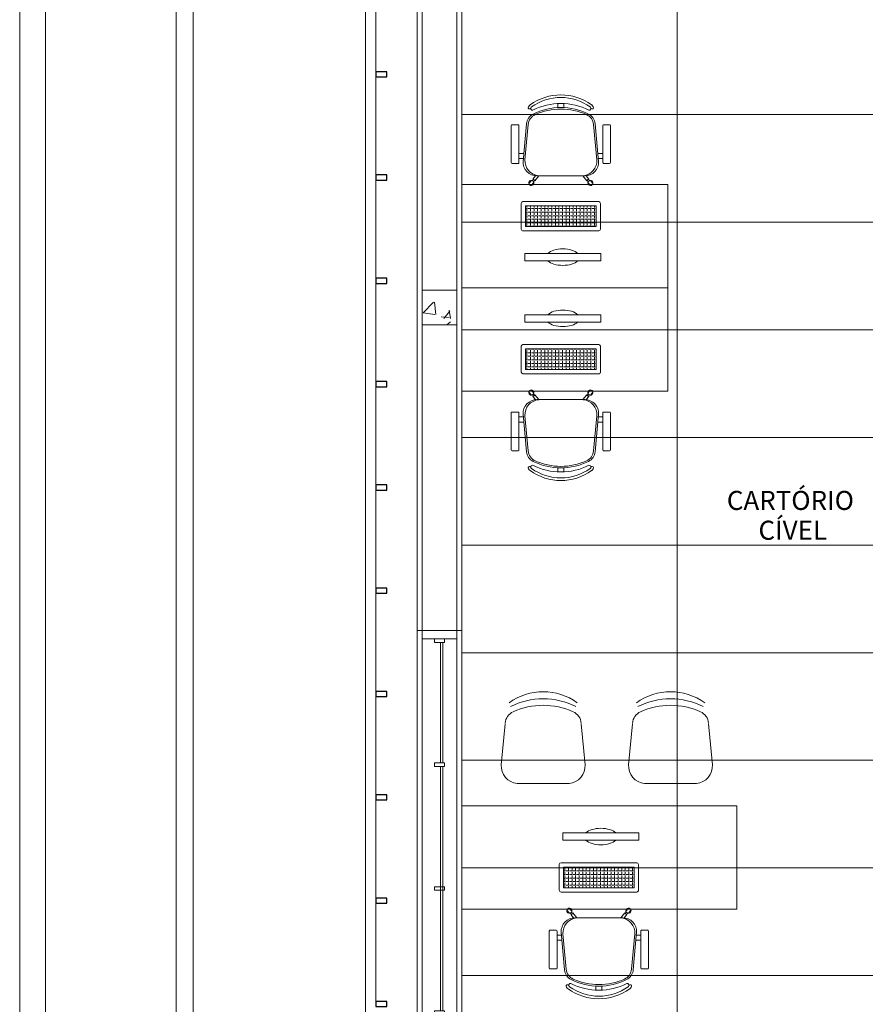
# Model space of a CAD drawing. Extents: x -672 to -55, y -155 to 134.
# Drawn here: x -283 to -278, y 91 to 97 of the extents above; entities that cross this region are included whole.
import ezdxf

# ---------------------------------------------------------------- set-up
doc = ezdxf.new("R2010")
doc.units = 0
doc.linetypes.add('NGT_NFO_BASE_210217$0$Traço', pattern=[0.00635, 0.003175, -0.003175])
for name, color, linetype, lineweight in [('NGT_NFO_BASE_210217$0$A-DETL', 7, 'Continuous', 5), ('NGT_NFO_BASE_210217$0$A-GENM', 7, 'Continuous', 5), ('NGT_NFO_BASE_210217$0$AR-ALV', 7, 'Continuous', 9), ('NGT_NFO_BASE_210217$0$AR-ALV-BXA', 7, 'Continuous', 5), ('NGT_NFO_BASE_210217$0$AR-AMB-IDE', 1, 'Continuous', 9), ('NGT_NFO_BASE_210217$0$AR-CXO', 7, 'Continuous', 5), ('NGT_NFO_BASE_210217$0$AR-CXO-VISTA', 7, 'Continuous', 9), ('NGT_NFO_BASE_210217$0$AR-FOR', 1, 'Continuous', 9), ('NGT_NFO_BASE_210217$0$AR-PIS', 7, 'Continuous', 5), ('NGT_NFO_BASE_210217$0$LAYOUT_BASE REVIT_dwg', 7, 'Continuous', 9)]:
    doc.layers.add(name, color=color, linetype=linetype, lineweight=lineweight)
doc.styles.add('NGT_NFO_BASE_210217$0$Arial', font='arial.ttf', dxfattribs={"height": 0.307354})

# ---------------------------------------------------------------- blocks, each defined once
blk = doc.blocks.new('NGT_NFO_BASE_210217$0$JANELA - Aluminio _4x1_ 3_0 x 1_30-364834-LAYOUT')
at = {"layer": 'NGT_NFO_BASE_210217$0$A-GENM'}
for p, q in [((-1.43, 0.03), (-1.45, 0.03)), ((-1.45, 0.03), (-1.45, -0.03)), ((-1.43, -0.03), (-1.43, 0.03)), ((-0.71, 0.03), (-0.73, 0.03)), ((-0.73, 0.03), (-0.73, -0.03)), ((-0.71, -0.03), (-0.71, 0.03)), ((0.01, 0.03), (-0.01, 0.03)), ((-0.01, 0.03), (-0.01, -0.03)), ((0.01, -0.03), (0.01, 0.03)), ((0.73, 0.03), (0.71, 0.03)), ((0.71, 0.03), (0.71, -0.03)), ((0.73, -0.03), (0.73, 0.03)), ((1.45, 0.03), (1.43, 0.03)), ((1.43, 0.03), (1.43, -0.03)), ((1.45, -0.03), (1.45, 0.03)), ((-1.45, -0.03), (-1.43, -0.03)), ((-0.73, -0.03), (-0.71, -0.03)), ((-0.01, -0.03), (0.01, -0.03)), ((0.71, -0.03), (0.73, -0.03)), ((1.43, -0.03), (1.45, -0.03))]:
    blk.add_line(p, q, dxfattribs=at)
at = {"layer": 'NGT_NFO_BASE_210217$0$AR-ALV-BXA', "linetype": 'NGT_NFO_BASE_210217$0$Traço', "lineweight": 20}
for p, q in [((-1.5, -0.1), (-1.5, 0.1)), ((-1.5, 0.1), (-1.45, 0.1)), ((-1.45, 0.1), (-1.45, -0.1)), ((1.45, -0.1), (1.45, 0.1)), ((1.45, 0.1), (1.5, 0.1)), ((1.5, 0.1), (1.5, -0.1)), ((-1.43, -0.02), (-1.43, -0.005)), ((-1.43, -0.005), (1.43, -0.005)), ((1.43, -0.02), (-1.43, -0.02)), ((1.43, -0.005), (1.43, -0.02)), ((-1.45, -0.1), (-1.5, -0.1)), ((1.5, -0.1), (1.45, -0.1))]:
    blk.add_line(p, q, dxfattribs=at)
at = {"layer": 'NGT_NFO_BASE_210217$0$AR-CXO', "lineweight": 20}
for p, q in [((-1.45, 0.1), (-1.5, 0.1)), ((-1.5, 0.1), (-1.5, -0.1)), ((-1.45, 0.03), (-1.45, 0.1)), ((1.5, 0.1), (1.45, 0.1)), ((1.45, 0.1), (1.45, 0.03)), ((1.5, -0.1), (1.5, 0.1)), ((-1.45, -0.1), (-1.45, -0.03)), ((-0.73, -0.005), (-1.43, -0.005)), ((-1.43, -0.02), (-0.73, -0.02)), ((-0.01, -0.005), (-0.71, -0.005)), ((-0.71, -0.02), (-0.01, -0.02)), ((0.71, -0.005), (0.01, -0.005)), ((0.01, -0.02), (0.71, -0.02)), ((1.43, -0.005), (0.73, -0.005)), ((0.73, -0.02), (1.43, -0.02)), ((1.45, -0.03), (1.45, -0.1)), ((-1.5, -0.1), (-1.45, -0.1)), ((1.45, -0.1), (1.5, -0.1))]:
    blk.add_line(p, q, dxfattribs=at)
at = {"layer": 'NGT_NFO_BASE_210217$0$AR-CXO-VISTA'}
for p, q in [((-1.45, 0.1), (1.45, 0.1)), ((1.45, -0.1), (-1.45, -0.1))]:
    blk.add_line(p, q, dxfattribs=at)
blk = doc.blocks.new('NGT_NFO_BASE_210217$0$brise4 - brise-487127-LAYOUT')
at = {"layer": 'NGT_NFO_BASE_210217$0$A-GENM'}
for p, q in [((-15.7821, -9.7393), (-15.7821, 5.0007)), ((-15.7221, -2.8743), (-15.7221, -2.3043)), ((-15.7221, -3.4743), (-15.7221, -2.9043)), ((-15.7221, -4.0743), (-15.7221, -3.5043)), ((-15.7221, -4.6743), (-15.7221, -4.1043)), ((-15.7221, -5.2743), (-15.7221, -4.7043)), ((-15.7221, -5.8743), (-15.7221, -5.3043)), ((-15.7221, -6.4743), (-15.7221, -5.9043)), ((-15.7221, -7.0743), (-15.7221, -6.5043)), ((-15.7221, -7.6743), (-15.7221, -7.1043)), ((-15.7221, -8.2743), (-15.7221, -7.7043))]:
    blk.add_line(p, q, dxfattribs=at)
blk = doc.blocks.new('NGT_NFO_BASE_210217$0$montantes156 - montantes-490796-LAYOUT')
at = {"layer": 'NGT_NFO_BASE_210217$0$A-GENM', "lineweight": 30}
for p, q in [((-15.6671, -4.0743), (-15.7321, -4.0743)), ((-15.7321, -4.0743), (-15.7321, -4.1043)), ((-15.7321, -4.1043), (-15.6671, -4.1043)), ((-15.6671, -4.1043), (-15.6671, -4.0743))]:
    blk.add_line(p, q, dxfattribs=at)
blk = doc.blocks.new('NGT_NFO_BASE_210217$0$montantes157 - montantes-490809-LAYOUT')
at = {"layer": 'NGT_NFO_BASE_210217$0$A-GENM', "lineweight": 30}
for p, q in [((-15.6671, -3.4743), (-15.7321, -3.4743)), ((-15.7321, -3.4743), (-15.7321, -3.5043)), ((-15.6671, -3.5043), (-15.6671, -3.4743)), ((-15.7321, -3.5043), (-15.6671, -3.5043))]:
    blk.add_line(p, q, dxfattribs=at)
blk = doc.blocks.new('NGT_NFO_BASE_210217$0$montantes158 - montantes-490822-LAYOUT')
at = {"layer": 'NGT_NFO_BASE_210217$0$A-GENM', "lineweight": 30}
for p, q in [((-15.6671, -2.8743), (-15.7321, -2.8743)), ((-15.7321, -2.8743), (-15.7321, -2.9043)), ((-15.7321, -2.9043), (-15.6671, -2.9043)), ((-15.6671, -2.9043), (-15.6671, -2.8743))]:
    blk.add_line(p, q, dxfattribs=at)
blk = doc.blocks.new('NGT_NFO_BASE_210217$0$montantes172 - montantes-491039-LAYOUT')
at = {"layer": 'NGT_NFO_BASE_210217$0$A-GENM', "lineweight": 30}
for p, q in [((-15.6671, -4.6743), (-15.7321, -4.6743)), ((-15.7321, -4.6743), (-15.7321, -4.7043)), ((-15.6671, -4.7043), (-15.6671, -4.6743)), ((-15.7321, -4.7043), (-15.6671, -4.7043))]:
    blk.add_line(p, q, dxfattribs=at)
blk = doc.blocks.new('NGT_NFO_BASE_210217$0$montantes173 - montantes-491102-LAYOUT')
at = {"layer": 'NGT_NFO_BASE_210217$0$A-GENM', "lineweight": 30}
for p, q in [((-15.6671, -5.2743), (-15.7321, -5.2743)), ((-15.7321, -5.2743), (-15.7321, -5.3043)), ((-15.7321, -5.3043), (-15.6671, -5.3043)), ((-15.6671, -5.3043), (-15.6671, -5.2743))]:
    blk.add_line(p, q, dxfattribs=at)
blk = doc.blocks.new('NGT_NFO_BASE_210217$0$montantes174 - montantes-491121-LAYOUT')
at = {"layer": 'NGT_NFO_BASE_210217$0$A-GENM', "lineweight": 30}
for p, q in [((-15.6671, -5.8743), (-15.7321, -5.8743)), ((-15.7321, -5.8743), (-15.7321, -5.9043)), ((-15.6671, -5.9043), (-15.6671, -5.8743)), ((-15.7321, -5.9043), (-15.6671, -5.9043))]:
    blk.add_line(p, q, dxfattribs=at)
blk = doc.blocks.new('NGT_NFO_BASE_210217$0$montantes175 - montantes-491140-LAYOUT')
at = {"layer": 'NGT_NFO_BASE_210217$0$A-GENM', "lineweight": 30}
for p, q in [((-15.6671, -6.4743), (-15.7321, -6.4743)), ((-15.7321, -6.4743), (-15.7321, -6.5043)), ((-15.7321, -6.5043), (-15.6671, -6.5043)), ((-15.6671, -6.5043), (-15.6671, -6.4743))]:
    blk.add_line(p, q, dxfattribs=at)
blk = doc.blocks.new('NGT_NFO_BASE_210217$0$montantes176 - montantes-491161-LAYOUT')
at = {"layer": 'NGT_NFO_BASE_210217$0$A-GENM', "lineweight": 30}
for p, q in [((-15.6671, -7.0743), (-15.7321, -7.0743)), ((-15.7321, -7.0743), (-15.7321, -7.1043)), ((-15.6671, -7.1043), (-15.6671, -7.0743)), ((-15.7321, -7.1043), (-15.6671, -7.1043))]:
    blk.add_line(p, q, dxfattribs=at)
blk = doc.blocks.new('NGT_NFO_BASE_210217$0$montantes177 - montantes-491180-LAYOUT')
at = {"layer": 'NGT_NFO_BASE_210217$0$A-GENM', "lineweight": 30}
for p, q in [((-15.6671, -7.6743), (-15.7321, -7.6743)), ((-15.7321, -7.6743), (-15.7321, -7.7043)), ((-15.7321, -7.7043), (-15.6671, -7.7043)), ((-15.6671, -7.7043), (-15.6671, -7.6743))]:
    blk.add_line(p, q, dxfattribs=at)
blk = doc.blocks.new('NGT_NFO_BASE_210217$0$montantes178 - montantes-491199-LAYOUT')
at = {"layer": 'NGT_NFO_BASE_210217$0$A-GENM', "lineweight": 30}
for p, q in [((-15.6671, -8.2743), (-15.7321, -8.2743)), ((-15.7321, -8.2743), (-15.7321, -8.3043)), ((-15.6671, -8.3043), (-15.6671, -8.2743)), ((-15.7321, -8.3043), (-15.6671, -8.3043))]:
    blk.add_line(p, q, dxfattribs=at)
blk = doc.blocks.new('NGT_NFO_BASE_210217$0$Passeio seixo rolado1 - Passeio seixo rolado-892015-LAYOUT')
at = {"layer": 'NGT_NFO_BASE_210217$0$AR-PIS'}
blk.add_line((-16.7921, -9.9993), (-16.7921, 6.5607), dxfattribs=at)
blk = doc.blocks.new('NGT_NFO_BASE_210217$0$LAYOUT_BASE REVIT_dwg_A$C3A075BCF-1025141-LAYOUT')
at = {"lineweight": 9}
for p, q in [((0.1313, 0.5084), (0.1164, 0.5263)), ((0.4452, 0.5084), (0.4602, 0.5263)), ((0.1169, 0.4963), (0.1019, 0.5143)), ((0.149, 0.47), (0.4276, 0.47)), ((0.4597, 0.4963), (0.4747, 0.5143)), ((0, 0.393), (0, 0.178)), ((0.04, 0.398), (0.005, 0.398)), ((0.045, 0.178), (0.045, 0.393)), ((0.0712, 0.37), (0.045, 0.37)), ((0.0691, 0.3864), (0.0887, 0.1677)), ((0.0795, 0.3764), (0.0985, 0.1718)), ((0.497, 0.3764), (0.4781, 0.1718)), ((0.5075, 0.3864), (0.4879, 0.1677)), ((0.5054, 0.37), (0.5316, 0.37)), ((0.5316, 0.178), (0.5316, 0.393)), ((0.5366, 0.398), (0.5716, 0.398)), ((0.5766, 0.393), (0.5766, 0.178)), ((0.0725, 0.34), (0.045, 0.34)), ((0.5041, 0.34), (0.5316, 0.34)), ((0.005, 0.173), (0.04, 0.173)), ((0.5716, 0.173), (0.5366, 0.173)), ((0.2708, 0.0739), (0.2708, 0.0504)), ((0.3058, 0.0739), (0.3058, 0.0504))]:
    blk.add_line(p, q, dxfattribs=at)
at = {"lineweight": 9, "flags": 128}
for points in [[(0.1411, 0.47), (0.1253, 0.489), (0.1267, 0.4902)], [(0.1607, 0.47), (0.1368, 0.4986), (0.1353, 0.4974)], [(0.4412, 0.4974), (0.4398, 0.4986), (0.4159, 0.47)], [(0.4354, 0.47), (0.4513, 0.489), (0.4498, 0.4902)]]:
    blk.add_lwpolyline(points, dxfattribs=at)
at = {"lineweight": 9}
for centre in [(0.1284, 0.497), (0.4482, 0.497)]:
    blk.add_circle(centre, 0.005, dxfattribs=at)
for centre, radius, start, end in [((0.1166, 0.5113), 0.015, 321.4636, 297.2839), ((0.46, 0.5113), 0.015, 242.7161, 218.5364), ((0.149, 0.39), 0.08, 90, 182.5692), ((0.1681, 0.3814), 0.0887, 95.5925, 183.2522), ((0.1278, 0.4977), 0.0075, 261.6405, 358.0199), ((0.4085, 0.3814), 0.0887, 356.7478, 84.4075), ((0.4276, 0.39), 0.08, 357.4308, 90), ((0.4487, 0.4977), 0.0075, 181.9801, 278.3595), ((0.005, 0.393), 0.005, 90, 180), ((0.04, 0.393), 0.005, 360, 90), ((0.5366, 0.393), 0.005, 90, 180), ((0.5716, 0.393), 0.005, 0, 90), ((0.005, 0.178), 0.005, 180, 270), ((0.04, 0.178), 0.005, 270, 0), ((0.1682, 0.1782), 0.07, 185.2999, 245.7361), ((0.4084, 0.1782), 0.07, 294.2639, 354.7001), ((0.5366, 0.178), 0.005, 180, 270), ((0.5716, 0.178), 0.005, 270, 360), ((0.1584, 0.174), 0.07, 185.1212, 243.6047), ((0.2883, 0.4446), 0.3622, 245.7361, 294.2639), ((0.4182, 0.174), 0.07, 296.3953, 354.8788), ((0.1064, 0.0739), 0.00782, 29.8109, 225.3255), ((0.1258, 0.08), 0.0275, 205.1455, 233.4571), ((0.2883, 0.3052), 0.3052, 234.1238, 305.8762), ((0.1235, 0.0789), 0.01, 80.3294, 205.1455), ((0.1235, 0.0789), 0.01, 80.3294, 205.1455), ((0.1258, 0.08), 0.0125, 205.1455, 233.1301), ((0.1258, 0.08), 0.0125, 205.1455, 233.1301), ((0.2883, 0.3052), 0.2902, 234.1442, 305.8558), ((0.2883, 0.3052), 0.2902, 234.1442, 305.8558), ((0.2883, 0.4122), 0.3622, 243.2374, 296.7626), ((0.2883, 0.4122), 0.3622, 243.2374, 296.7626), ((0.2883, 0.4357), 0.3622, 243.6047, 296.3953), ((0.4531, 0.0789), 0.01, 334.8545, 99.6706), ((0.4531, 0.0789), 0.01, 334.8545, 99.6706), ((0.4508, 0.08), 0.0125, 306.8699, 334.8545), ((0.4508, 0.08), 0.0125, 306.8699, 334.8545), ((0.4702, 0.0739), 0.00782, 314.6745, 150.1891), ((0.4508, 0.08), 0.0275, 306.5429, 334.8545)]:
    blk.add_arc(centre, radius, start, end, dxfattribs=at)
blk = doc.blocks.new('NGT_NFO_BASE_210217$0$LAYOUT_BASE REVIT_dwg__X2-1025156-LAYOUT')
at = {"lineweight": 9}
for p, q in [((37.3004, 38.3831), (37.305, 38.3831)), ((37.3004, 38.3625), (37.305, 38.3625)), ((37.3004, 38.3419), (37.305, 38.3419)), ((37.3004, 38.3213), (37.305, 38.3213)), ((37.3004, 38.3006), (37.305, 38.3006)), ((37.3004, 38.28), (37.305, 38.28)), ((37.3106, 38.2648), (37.3106, 38.2744)), ((37.3312, 38.2648), (37.3312, 38.2744)), ((37.3519, 38.2648), (37.3519, 38.2744)), ((37.3725, 38.2648), (37.3725, 38.2744)), ((37.3931, 38.2648), (37.3931, 38.2744)), ((37.4138, 38.2648), (37.4138, 38.2744)), ((37.4344, 38.2648), (37.4344, 38.2744)), ((37.455, 38.2648), (37.455, 38.2744)), ((37.4756, 38.2648), (37.4756, 38.2744)), ((37.4963, 38.2648), (37.4963, 38.2744)), ((37.5169, 38.2648), (37.5169, 38.2744)), ((37.5375, 38.2648), (37.5375, 38.2744)), ((37.5581, 38.2648), (37.5581, 38.2744)), ((37.5788, 38.2648), (37.5788, 38.2744)), ((37.5994, 38.2648), (37.5994, 38.2744)), ((37.62, 38.2648), (37.62, 38.2744)), ((37.6406, 38.2648), (37.6406, 38.2744)), ((37.6613, 38.2648), (37.6613, 38.2744)), ((37.6819, 38.2648), (37.6819, 38.2744)), ((37.7025, 38.2648), (37.7025, 38.2744))]:
    blk.add_line(p, q, dxfattribs=at)
at = {"lineweight": 9, "flags": 128}
for points in [[(37.3106, 38.3848), (37.3106, 38.3831), (37.3256, 38.3831)], [(37.3106, 38.3775), (37.3106, 38.3625), (37.3256, 38.3625)], [(37.3312, 38.3848), (37.3312, 38.3831), (37.3462, 38.3831)], [(37.3312, 38.3775), (37.3312, 38.3625), (37.3462, 38.3625)], [(37.3519, 38.3848), (37.3519, 38.3831), (37.3669, 38.3831)], [(37.3519, 38.3775), (37.3519, 38.3625), (37.3669, 38.3625)], [(37.3725, 38.3848), (37.3725, 38.3831), (37.3875, 38.3831)], [(37.3725, 38.3775), (37.3725, 38.3625), (37.3875, 38.3625)], [(37.3931, 38.3848), (37.3931, 38.3831), (37.4081, 38.3831)], [(37.3931, 38.3775), (37.3931, 38.3625), (37.4081, 38.3625)], [(37.4138, 38.3848), (37.4138, 38.3831), (37.4288, 38.3831)], [(37.4138, 38.3775), (37.4138, 38.3625), (37.4288, 38.3625)], [(37.4344, 38.3848), (37.4344, 38.3831), (37.4494, 38.3831)], [(37.4344, 38.3775), (37.4344, 38.3625), (37.4494, 38.3625)], [(37.455, 38.3848), (37.455, 38.3831), (37.47, 38.3831)], [(37.455, 38.3775), (37.455, 38.3625), (37.47, 38.3625)], [(37.4756, 38.3848), (37.4756, 38.3831), (37.4906, 38.3831)], [(37.4756, 38.3775), (37.4756, 38.3625), (37.4906, 38.3625)], [(37.4963, 38.3848), (37.4963, 38.3831), (37.5113, 38.3831)], [(37.4963, 38.3775), (37.4963, 38.3625), (37.5113, 38.3625)], [(37.5169, 38.3848), (37.5169, 38.3831), (37.5319, 38.3831)], [(37.5169, 38.3775), (37.5169, 38.3625), (37.5319, 38.3625)], [(37.5375, 38.3848), (37.5375, 38.3831), (37.5525, 38.3831)], [(37.5375, 38.3775), (37.5375, 38.3625), (37.5525, 38.3625)], [(37.5581, 38.3848), (37.5581, 38.3831), (37.5731, 38.3831)], [(37.5581, 38.3775), (37.5581, 38.3625), (37.5731, 38.3625)], [(37.5788, 38.3848), (37.5788, 38.3831), (37.5938, 38.3831)], [(37.5788, 38.3775), (37.5788, 38.3625), (37.5938, 38.3625)], [(37.5994, 38.3848), (37.5994, 38.3831), (37.6144, 38.3831)], [(37.5994, 38.3775), (37.5994, 38.3625), (37.6144, 38.3625)], [(37.62, 38.3848), (37.62, 38.3831), (37.635, 38.3831)], [(37.62, 38.3775), (37.62, 38.3625), (37.635, 38.3625)], [(37.6406, 38.3848), (37.6406, 38.3831), (37.6556, 38.3831)], [(37.6406, 38.3775), (37.6406, 38.3625), (37.6556, 38.3625)], [(37.6613, 38.3848), (37.6613, 38.3831), (37.6763, 38.3831)], [(37.6613, 38.3775), (37.6613, 38.3625), (37.6763, 38.3625)], [(37.6819, 38.3848), (37.6819, 38.3831), (37.6969, 38.3831)], [(37.6819, 38.3775), (37.6819, 38.3625), (37.6969, 38.3625)], [(37.7025, 38.3848), (37.7025, 38.3831), (37.7104, 38.3831)], [(37.7025, 38.3775), (37.7025, 38.3625), (37.7104, 38.3625)], [(37.3106, 38.3569), (37.3106, 38.3419), (37.3256, 38.3419)], [(37.3106, 38.3363), (37.3106, 38.3213), (37.3256, 38.3213)], [(37.3312, 38.3569), (37.3312, 38.3419), (37.3462, 38.3419)], [(37.3312, 38.3363), (37.3312, 38.3213), (37.3462, 38.3213)], [(37.3519, 38.3569), (37.3519, 38.3419), (37.3669, 38.3419)], [(37.3519, 38.3363), (37.3519, 38.3213), (37.3669, 38.3213)], [(37.3725, 38.3569), (37.3725, 38.3419), (37.3875, 38.3419)], [(37.3725, 38.3363), (37.3725, 38.3213), (37.3875, 38.3213)], [(37.3931, 38.3569), (37.3931, 38.3419), (37.4081, 38.3419)], [(37.3931, 38.3363), (37.3931, 38.3213), (37.4081, 38.3213)], [(37.4138, 38.3569), (37.4138, 38.3419), (37.4288, 38.3419)], [(37.4138, 38.3363), (37.4138, 38.3213), (37.4288, 38.3213)], [(37.4344, 38.3569), (37.4344, 38.3419), (37.4494, 38.3419)], [(37.4344, 38.3363), (37.4344, 38.3213), (37.4494, 38.3213)], [(37.455, 38.3569), (37.455, 38.3419), (37.47, 38.3419)], [(37.455, 38.3363), (37.455, 38.3213), (37.47, 38.3213)], [(37.4756, 38.3569), (37.4756, 38.3419), (37.4906, 38.3419)], [(37.4756, 38.3363), (37.4756, 38.3213), (37.4906, 38.3213)], [(37.4963, 38.3569), (37.4963, 38.3419), (37.5113, 38.3419)], [(37.4963, 38.3363), (37.4963, 38.3213), (37.5113, 38.3213)], [(37.5169, 38.3569), (37.5169, 38.3419), (37.5319, 38.3419)], [(37.5169, 38.3363), (37.5169, 38.3213), (37.5319, 38.3213)], [(37.5375, 38.3569), (37.5375, 38.3419), (37.5525, 38.3419)], [(37.5375, 38.3363), (37.5375, 38.3213), (37.5525, 38.3213)], [(37.5581, 38.3569), (37.5581, 38.3419), (37.5731, 38.3419)], [(37.5581, 38.3363), (37.5581, 38.3213), (37.5731, 38.3213)], [(37.5788, 38.3569), (37.5788, 38.3419), (37.5938, 38.3419)], [(37.5788, 38.3363), (37.5788, 38.3213), (37.5938, 38.3213)], [(37.5994, 38.3569), (37.5994, 38.3419), (37.6144, 38.3419)], [(37.5994, 38.3363), (37.5994, 38.3213), (37.6144, 38.3213)], [(37.62, 38.3569), (37.62, 38.3419), (37.635, 38.3419)], [(37.62, 38.3363), (37.62, 38.3213), (37.635, 38.3213)], [(37.6406, 38.3569), (37.6406, 38.3419), (37.6556, 38.3419)], [(37.6406, 38.3363), (37.6406, 38.3213), (37.6556, 38.3213)], [(37.6613, 38.3569), (37.6613, 38.3419), (37.6763, 38.3419)], [(37.6613, 38.3363), (37.6613, 38.3213), (37.6763, 38.3213)], [(37.6819, 38.3569), (37.6819, 38.3419), (37.6969, 38.3419)], [(37.6819, 38.3363), (37.6819, 38.3213), (37.6969, 38.3213)], [(37.7025, 38.3569), (37.7025, 38.3419), (37.7104, 38.3419)], [(37.7025, 38.3363), (37.7025, 38.3213), (37.7104, 38.3213)], [(37.3106, 38.3156), (37.3106, 38.3006), (37.3256, 38.3006)], [(37.3106, 38.295), (37.3106, 38.28), (37.3256, 38.28)], [(37.3312, 38.3156), (37.3312, 38.3006), (37.3462, 38.3006)], [(37.3312, 38.295), (37.3312, 38.28), (37.3462, 38.28)], [(37.3519, 38.3156), (37.3519, 38.3006), (37.3669, 38.3006)], [(37.3519, 38.295), (37.3519, 38.28), (37.3669, 38.28)], [(37.3725, 38.3156), (37.3725, 38.3006), (37.3875, 38.3006)], [(37.3725, 38.295), (37.3725, 38.28), (37.3875, 38.28)], [(37.3931, 38.3156), (37.3931, 38.3006), (37.4081, 38.3006)], [(37.3931, 38.295), (37.3931, 38.28), (37.4081, 38.28)], [(37.4138, 38.3156), (37.4138, 38.3006), (37.4288, 38.3006)], [(37.4138, 38.295), (37.4138, 38.28), (37.4288, 38.28)], [(37.4344, 38.3156), (37.4344, 38.3006), (37.4494, 38.3006)], [(37.4344, 38.295), (37.4344, 38.28), (37.4494, 38.28)], [(37.455, 38.3156), (37.455, 38.3006), (37.47, 38.3006)], [(37.455, 38.295), (37.455, 38.28), (37.47, 38.28)], [(37.4756, 38.3156), (37.4756, 38.3006), (37.4906, 38.3006)], [(37.4756, 38.295), (37.4756, 38.28), (37.4906, 38.28)], [(37.4963, 38.3156), (37.4963, 38.3006), (37.5113, 38.3006)], [(37.4963, 38.295), (37.4963, 38.28), (37.5113, 38.28)], [(37.5169, 38.3156), (37.5169, 38.3006), (37.5319, 38.3006)], [(37.5169, 38.295), (37.5169, 38.28), (37.5319, 38.28)], [(37.5375, 38.3156), (37.5375, 38.3006), (37.5525, 38.3006)], [(37.5375, 38.295), (37.5375, 38.28), (37.5525, 38.28)], [(37.5581, 38.3156), (37.5581, 38.3006), (37.5731, 38.3006)], [(37.5581, 38.295), (37.5581, 38.28), (37.5731, 38.28)], [(37.5788, 38.3156), (37.5788, 38.3006), (37.5938, 38.3006)], [(37.5788, 38.295), (37.5788, 38.28), (37.5938, 38.28)], [(37.5994, 38.3156), (37.5994, 38.3006), (37.6144, 38.3006)], [(37.5994, 38.295), (37.5994, 38.28), (37.6144, 38.28)], [(37.62, 38.3156), (37.62, 38.3006), (37.635, 38.3006)], [(37.62, 38.295), (37.62, 38.28), (37.635, 38.28)], [(37.6406, 38.3156), (37.6406, 38.3006), (37.6556, 38.3006)], [(37.6406, 38.295), (37.6406, 38.28), (37.6556, 38.28)], [(37.6613, 38.3156), (37.6613, 38.3006), (37.6763, 38.3006)], [(37.6613, 38.295), (37.6613, 38.28), (37.6763, 38.28)], [(37.6819, 38.3156), (37.6819, 38.3006), (37.6969, 38.3006)], [(37.6819, 38.295), (37.6819, 38.28), (37.6969, 38.28)], [(37.7025, 38.3156), (37.7025, 38.3006), (37.7104, 38.3006)], [(37.7025, 38.295), (37.7025, 38.28), (37.7104, 38.28)]]:
    blk.add_lwpolyline(points, dxfattribs=at)
blk = doc.blocks.new('NGT_NFO_BASE_210217$0$LAYOUT_BASE REVIT_dwg_COMP_ LCD-1025133-LAYOUT')
at = {"lineweight": 9}
for p, q in [((0.16, 0.23), (0.01, 0.23)), ((0, 0.22), (0, -0.22)), ((0.17, -0.22), (0.17, 0.22)), ((0.01, -0.23), (0.16, -0.23))]:
    blk.add_line(p, q, dxfattribs=at)
at = {"lineweight": 9, "flags": 128}
for points in [[(0.3009, -0.2101), (0.3434, -0.2101), (0.3434, 0.2324), (0.3009, 0.2324)], [(0.025, 0.205), (0.025, -0.205), (0.145, -0.205), (0.145, 0.205)]]:
    blk.add_lwpolyline(points, close=True, dxfattribs=at)
at = {"lineweight": 9}
for centre, start, end in [((0.01, 0.22), 90, 180), ((0.16, 0.22), 0, 90), ((0.01, -0.22), 180, 270), ((0.16, -0.22), 270, 360)]:
    blk.add_arc(centre, 0.01, start, end, dxfattribs=at)
for start_param, end_param in [(0.457897, 2.683696), (3.59949, 5.825288)]:
    blk.add_ellipse((0.3222, 0.0111), major_axis=(0, 0.0967), ratio=0.496528, start_param=start_param, end_param=end_param, dxfattribs=at)
at = {"rotation": 270}
blk.add_blockref('NGT_NFO_BASE_210217$0$LAYOUT_BASE REVIT_dwg__X2-1025156-LAYOUT', (-38.2398, 37.5054), dxfattribs=at)
blk = doc.blocks.new('NGT_NFO_BASE_210217$0$MESA TECNICO')
at = {"layer": 'NGT_NFO_BASE_210217$0$A-DETL'}
blk.add_lwpolyline([(0, 0), (1.197, 0), (1.197, -0.6), (0, -0.6)], close=True, dxfattribs=at)
at = {"layer": 'NGT_NFO_BASE_210217$0$LAYOUT_BASE REVIT_dwg', "color": 7, "extrusion": (0, 0, -1), "zscale": -1, "rotation": 180}
blk.add_blockref('NGT_NFO_BASE_210217$0$LAYOUT_BASE REVIT_dwg_A$C3A075BCF-1025141-LAYOUT', (-0.2867, 0.52), dxfattribs=at)
at = {"layer": 'NGT_NFO_BASE_210217$0$LAYOUT_BASE REVIT_dwg', "color": 7, "zscale": -1, "rotation": 270.0000000000289}
blk.add_blockref('NGT_NFO_BASE_210217$0$LAYOUT_BASE REVIT_dwg_COMP_ LCD-1025133-LAYOUT', (0.575, -0.1), dxfattribs=at)
blk = doc.blocks.new('NGT_NFO_BASE_210217$0$MESA ASSESSOR')
at = {"layer": 'NGT_NFO_BASE_210217$0$A-DETL'}
for start_param, end_param in [(0.457897, 2.683696), (3.59949, 5.825288)]:
    blk.add_ellipse((0.807, -0.4222), major_axis=(0.0967, 0), ratio=0.496528, start_param=start_param, end_param=end_param, dxfattribs=at)
at = {"layer": 'NGT_NFO_BASE_210217$0$AR-PIS'}
for p, q in [((1.597, 0), (0, 0)), ((0, 0), (0, -0.6)), ((1.597, -0.6), (1.597, 0)), ((0, -0.6), (1.597, -0.6))]:
    blk.add_line(p, q, dxfattribs=at)
at = {"layer": 'NGT_NFO_BASE_210217$0$LAYOUT_BASE REVIT_dwg', "color": 7, "extrusion": (0, 0, -1), "zscale": -1, "rotation": 180}
blk.add_blockref('NGT_NFO_BASE_210217$0$LAYOUT_BASE REVIT_dwg_A$C3A075BCF-1025141-LAYOUT', (-0.5076, 0.52), dxfattribs=at)
at = {"layer": 'NGT_NFO_BASE_210217$0$LAYOUT_BASE REVIT_dwg', "color": 7, "zscale": -1, "rotation": 270.0000000000289}
blk.add_blockref('NGT_NFO_BASE_210217$0$LAYOUT_BASE REVIT_dwg_COMP_ LCD-1025133-LAYOUT', (0.7958, -0.1), dxfattribs=at)
blk = doc.blocks.new('NGT_NFO_BASE_210217$0$CADEIRA FIXA')
at = {"layer": 'NGT_NFO_BASE_210217$0$A-DETL'}
for p, q in [((-7.7166, 12.2954), (-8.0171, 12.2954)), ((-8.1103, 12.1866), (-8.0882, 11.9479)), ((-7.6234, 12.1866), (-7.6455, 11.9479))]:
    blk.add_line(p, q, dxfattribs=at)
for centre, radius, start, end in [((-8.007, 12.1924), 0.1035, 95.5925, 183.2522), ((-7.7267, 12.1924), 0.1035, 356.7478, 84.4075), ((-8.0069, 11.9528), 0.0816, 185.2999, 245.7361), ((-7.7268, 11.9528), 0.0816, 294.2639, 354.7001), ((-7.8668, 12.2256), 0.4224, 243.2374, 296.7626), ((-7.8668, 12.2634), 0.4224, 245.7361, 294.2639), ((-7.8668, 12.1009), 0.3385, 234.1442, 305.8558)]:
    blk.add_arc(centre, radius, start, end, dxfattribs=at)

msp = doc.modelspace()

# ---------------------------------------------------------------- hatches: boundary and pattern name
at = {"layer": 'NGT_NFO_BASE_210217$0$AR-ALV-BXA'}
h = msp.add_hatch(dxfattribs=at)
h.set_pattern_fill('CONCRETO', color=256, style=0, pattern_type=2)
h.set_pattern_definition([(50, (-265.43337, 99.2525), (0.546432, -0.047308), [0.057, -0.629]), (355, (-265.43337, 99.2525), (-0.105429, 0.57337), [0.046, -0.503]), (100.451, (-265.38737, 99.2485), (0.440955, 0.525708), [0.049, -0.534]), (46.184, (-265.4334, 99.4045), (0.813123, -0.12606), [0.086, -0.943]), (96.636, (-265.3654, 99.3945), (0.711995, 0.74225), [0.073, -0.801]), (351.184, (-265.4334, 99.4045), (0.71223, 0.742616), [0.069, -0.754]), (21, (-265.35737, 99.3665), (0.454985, -0.306292), [0.057, -0.629]), (326, (-265.35737, 99.3665), (0.185766, 0.552594), [0.046, -0.503]), (71.451, (-265.31937, 99.3415), (0.640536, 0.246016), [0.049, -0.534]), (37.5, (-265.43337, 99.25251), (0.009206, 0.2541166), [0.025, -0.472, 0.025, -0.485, -0.505]), (37.5, (-265.43337, 99.25251), (0.009206, 0.2541166), [-1.007, 0.025, -0.48]), (7.5, (-265.43337, 99.2525), (0.2004608, 0.3007382), [0.025, -0.266, 0.025, -0.46, -0.192]), (7.5, (-265.43337, 99.2525), (0.2004608, 0.3007382), [-0.776, 0.025, -0.167]), (327.5, (-265.60337, 99.25251), (0.406483, -0.0170776), [0.025, -0.165, 0.025, -0.569, -0.789]), (327.5, (-265.60337, 99.25251), (0.406483, -0.0170776), [-0.785, 0.025, -0.764]), (317.5, (-265.67937, 99.2525), (0.443999, 0.076008), [0.025, -0.223, 0.025, -0.37, -0.56]), (317.5, (-265.67937, 99.2525), (0.443999, 0.076008), [-0.642, 0.025, -0.535])])
h.paths.add_polyline_path([(-280.6954, 94.9082), (-280.6954, 95.1082), (-280.8954, 95.1082), (-280.8954, 94.9082)], flags=0)

# ---------------------------------------------------------------- linework, layer by layer
at = {"layer": 'NGT_NFO_BASE_210217$0$AR-ALV'}
for p, q in [((-280.9254, 97.0132), (-280.9254, 93.1332)), ((-280.6954, 97.0132), (-280.6954, 94.9082)), ((-280.6654, 93.1332), (-280.6654, 96.8282)), ((-280.6954, 95.1082), (-280.8954, 95.1082)), ((-280.8954, 95.1082), (-280.8954, 94.9082)), ((-280.8954, 95.1082), (-280.6954, 95.1082)), ((-280.8954, 94.9082), (-280.8954, 95.1082)), ((-280.6954, 94.9082), (-280.6954, 95.1082)), ((-280.8954, 94.9082), (-280.6954, 94.9082)), ((-280.6954, 94.9082), (-280.8954, 94.9082)), ((-280.9254, 93.1332), (-280.8954, 93.1332)), ((-280.6954, 93.1332), (-280.6654, 93.1332))]:
    msp.add_line(p, q, dxfattribs=at)
at = {"layer": 'NGT_NFO_BASE_210217$0$AR-ALV-BXA'}
for p, q in [((-283.2339, 78.454), (-283.2339, 126.7176)), ((-283.0839, 126.7052), (-283.0839, 83.4583)), ((-282.3254, 84.8235), (-282.3254, 121.0235)), ((-282.2254, 84.9235), (-282.2254, 121.0235)), ((-282.2254, 121.0235), (-282.2254, 84.9235)), ((-280.8954, 97.0132), (-280.8954, 95.1082)), ((-280.8954, 94.9082), (-280.8954, 93.1332)), ((-280.6954, 93.1332), (-280.6954, 94.9082)), ((-280.9254, 90.1332), (-280.9254, 93.1332)), ((-280.6654, 93.1332), (-280.6654, 90.1332))]:
    msp.add_line(p, q, dxfattribs=at)
at = {"layer": 'NGT_NFO_BASE_210217$0$AR-FOR', "linetype": 'Continuous', "lineweight": 20}
for p, q in [((-280.6654, 89.5132), (-280.6654, 104.2532)), ((-279.4154, 89.5132), (-279.4154, 104.2532)), ((-280.6655, 96.1285), (-277.0505, 96.1285)), ((-280.6655, 95.5035), (-277.0505, 95.5035)), ((-280.6655, 94.8785), (-277.0505, 94.8785)), ((-280.6655, 94.2535), (-277.0505, 94.2535)), ((-280.6655, 93.6285), (-277.0505, 93.6285)), ((-280.6655, 93.0035), (-277.0505, 93.0035)), ((-280.6655, 92.3785), (-277.0505, 92.3785)), ((-280.6655, 91.7535), (-277.0505, 91.7535)), ((-280.6655, 91.1285), (-277.0505, 91.1285))]:
    msp.add_line(p, q, dxfattribs=at)

# ---------------------------------------------------------------- block references
msp.add_blockref('NGT_NFO_BASE_210217$0$MESA TECNICO', (-280.6654, 95.7232))
at = {"xscale": -1, "rotation": 180}
for name, p in [('NGT_NFO_BASE_210217$0$MESA TECNICO', (-280.6654, 94.5232)), ('NGT_NFO_BASE_210217$0$CADEIRA FIXA', (-272.3263, 104.539)), ('NGT_NFO_BASE_210217$0$CADEIRA FIXA', (-271.5866, 104.539)), ('NGT_NFO_BASE_210217$0$MESA ASSESSOR', (-280.6654, 91.5132))]:
    msp.add_blockref(name, p, dxfattribs=at)
at = {"layer": 'NGT_NFO_BASE_210217$0$A-GENM'}
for name, p in [('NGT_NFO_BASE_210217$0$brise4 - brise-487127-LAYOUT', (-265.4434, 99.2525)), ('NGT_NFO_BASE_210217$0$montantes158 - montantes-490822-LAYOUT', (-265.4334, 99.2525)), ('NGT_NFO_BASE_210217$0$montantes157 - montantes-490809-LAYOUT', (-265.4334, 99.2525)), ('NGT_NFO_BASE_210217$0$montantes156 - montantes-490796-LAYOUT', (-265.4334, 99.2525)), ('NGT_NFO_BASE_210217$0$montantes172 - montantes-491039-LAYOUT', (-265.4334, 99.2525)), ('NGT_NFO_BASE_210217$0$montantes173 - montantes-491102-LAYOUT', (-265.4334, 99.2525)), ('NGT_NFO_BASE_210217$0$montantes174 - montantes-491121-LAYOUT', (-265.4334, 99.2525)), ('NGT_NFO_BASE_210217$0$montantes175 - montantes-491140-LAYOUT', (-265.4334, 99.2525)), ('NGT_NFO_BASE_210217$0$montantes176 - montantes-491161-LAYOUT', (-265.4334, 99.2525)), ('NGT_NFO_BASE_210217$0$montantes177 - montantes-491180-LAYOUT', (-265.4334, 99.2525)), ('NGT_NFO_BASE_210217$0$montantes178 - montantes-491199-LAYOUT', (-265.4334, 99.2525))]:
    msp.add_blockref(name, p, dxfattribs=at)
at = {"layer": 'NGT_NFO_BASE_210217$0$AR-ALV-BXA', "rotation": 89.99999999999991}
msp.add_blockref('NGT_NFO_BASE_210217$0$JANELA - Aluminio _4x1_ 3_0 x 1_30-364834-LAYOUT', (-280.7954, 91.6332), dxfattribs=at)
at = {"layer": 'NGT_NFO_BASE_210217$0$AR-PIS'}
msp.add_blockref('NGT_NFO_BASE_210217$0$Passeio seixo rolado1 - Passeio seixo rolado-892015-LAYOUT', (-265.4334, 99.2525), dxfattribs=at)

# ---------------------------------------------------------------- texts
at = {"layer": 'NGT_NFO_BASE_210217$0$AR-AMB-IDE', "style": 'NGT_NFO_BASE_210217$0$Arial'}
for s, p in [('CARTÓRIO', (-279.1264, 93.8325)), ('CÍVEL', (-278.9426, 93.6594))]:
    msp.add_text(s, height=0.11065, dxfattribs=at).set_placement(p)

doc.saveas('drawing.dxf')
